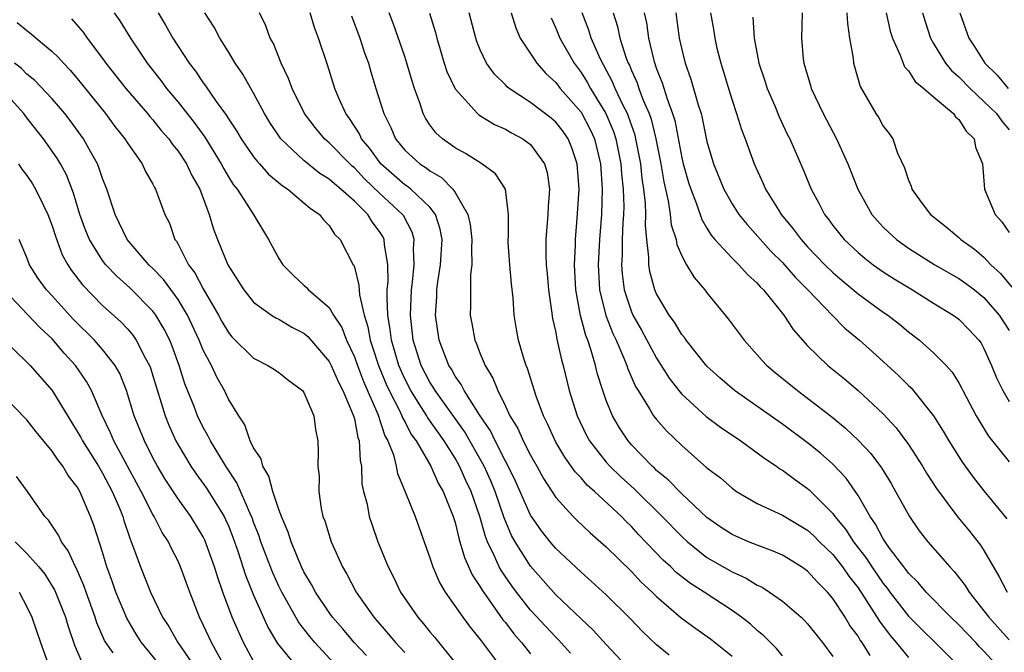
# Model space of a CAD drawing. Units: inches. Extents: x 2613000 to 2616000, y 1473000 to 1476000.
# Drawn here: x 2613186 to 2613265, y 1473854 to 1473904 of the extents above; entities that cross this region are included whole.
import ezdxf

# ---------------------------------------------------------------- set-up
doc = ezdxf.new("R2010")
doc.units = ezdxf.units.IN
doc.header["$MEASUREMENT"] = 0
doc.layers.add('LD26131473_2ft', color=22, linetype='Continuous')

msp = doc.modelspace()

# ---------------------------------------------------------------- linework, layer by layer
at = {"layer": 'LD26131473_2ft'}
for points, elevation in [([(2613190.527, 1473904.527), (2613191.456, 1473903.456), (2613191.778, 1473903), (2613193, 1473901.383), (2613193.268, 1473901), (2613194.848, 1473899), (2613196.573, 1473897), (2613196.76, 1473896.76), (2613197, 1473896.501), (2613197.668, 1473895.668), (2613198.255, 1473895), (2613198.552, 1473894.552), (2613199, 1473894.02), (2613199.676, 1473893), (2613200.096, 1473892.096), (2613200.724, 1473891), (2613201.48, 1473889), (2613201.822, 1473887.822), (2613202.13, 1473887), (2613202.955, 1473885), (2613204.219, 1473883), (2613205, 1473882.023), (2613206.417, 1473881), (2613206.771, 1473880.771), (2613207, 1473880.665), (2613208.042, 1473880.043), (2613209, 1473879.551), (2613209.295, 1473879.295), (2613211, 1473877.304), (2613211.151, 1473877), (2613211.713, 1473875.713), (2613212.088, 1473875), (2613212.938, 1473873), (2613213, 1473872.748), (2613213.269, 1473871.27), (2613213.376, 1473871), (2613213.45, 1473869.449), (2613213.559, 1473869), (2613213.607, 1473867.607), (2613213.738, 1473867), (2613214.008, 1473865.992), (2613214.182, 1473865), (2613214.383, 1473864.383), (2613214.877, 1473863), (2613215.677, 1473861), (2613216.126, 1473860.127), (2613216.67, 1473859), (2613218.032, 1473857), (2613218.486, 1473856.486), (2613219, 1473855.837), (2613219.385, 1473855.385), (2613221, 1473853.382)], 10326), ([(2613193.914, 1473905), (2613194.371, 1473904.371), (2613195.221, 1473903), (2613196.546, 1473901), (2613197.629, 1473899.629), (2613198.083, 1473899), (2613199, 1473897.896), (2613200.283, 1473896.283), (2613201.119, 1473895.119), (2613202.435, 1473893), (2613202.624, 1473892.624), (2613203, 1473891.987), (2613203.382, 1473891.382), (2613203.695, 1473891), (2613204.939, 1473889.061), (2613206.187, 1473887), (2613206.484, 1473886.483), (2613207, 1473885.506), (2613207.309, 1473885), (2613208.156, 1473884.156), (2613209, 1473883.365), (2613209.199, 1473883.199), (2613209.361, 1473883), (2613211, 1473881.589), (2613211.353, 1473881), (2613212.003, 1473880.002), (2613212.374, 1473879), (2613213, 1473877.681), (2613213.239, 1473877), (2613213.728, 1473875.728), (2613214.873, 1473873.127), (2613215.424, 1473871.423), (2613215.669, 1473871), (2613216.097, 1473869.903), (2613216.317, 1473869), (2613216.422, 1473868.422), (2613217.045, 1473866.955), (2613217.826, 1473865), (2613219, 1473861.727), (2613219.229, 1473861), (2613219.765, 1473859.764), (2613220.216, 1473859), (2613221.623, 1473857), (2613222.206, 1473856.206), (2613223, 1473855.224), (2613224.66, 1473853)], 10324), ([(2613197.414, 1473905), (2613198.013, 1473904.013), (2613198.581, 1473903), (2613199.886, 1473901), (2613200.376, 1473900.376), (2613201, 1473899.441), (2613201.192, 1473899.192), (2613202.026, 1473897.974), (2613202.85, 1473896.85), (2613203, 1473896.597), (2613203.642, 1473895.642), (2613204.011, 1473895), (2613205, 1473893.566), (2613205.243, 1473893.243), (2613205.475, 1473893), (2613206.184, 1473892.185), (2613207.277, 1473891.277), (2613207.717, 1473891), (2613209, 1473889.923), (2613209.485, 1473889.485), (2613210.235, 1473889), (2613210.551, 1473888.551), (2613211, 1473888.103), (2613211.426, 1473887.426), (2613211.875, 1473887), (2613212.917, 1473885), (2613212.953, 1473884.954), (2613213, 1473884.809), (2613213.365, 1473883.364), (2613213.4, 1473882.6), (2613213.776, 1473881), (2613214.076, 1473880.076), (2613214.255, 1473879), (2613214.454, 1473878.454), (2613214.911, 1473877), (2613215.524, 1473875.524), (2613215.763, 1473875), (2613216.582, 1473873.418), (2613216.776, 1473873), (2613216.83, 1473872.83), (2613217, 1473872.536), (2613217.524, 1473871.524), (2613217.917, 1473871), (2613219.069, 1473869), (2613219.655, 1473867.655), (2613220.044, 1473867), (2613220.853, 1473865), (2613221, 1473864.533), (2613221.291, 1473863.291), (2613221.389, 1473863), (2613221.745, 1473861.745), (2613222.365, 1473860.364), (2613223, 1473859.413), (2613223.144, 1473859.144), (2613223.9, 1473858.1), (2613224.804, 1473856.804), (2613225, 1473856.574), (2613225.674, 1473855.674), (2613226.28, 1473855), (2613227, 1473854.1)], 10322), ([(2613230.155, 1473854.154), (2613229.211, 1473855.211), (2613229, 1473855.409), (2613227, 1473857.57), (2613225.868, 1473859), (2613225.497, 1473859.497), (2613224.678, 1473860.678), (2613224.506, 1473861), (2613224.142, 1473861.858), (2613223.583, 1473863), (2613223.413, 1473863.413), (2613222.963, 1473865), (2613222.275, 1473867), (2613221.862, 1473867.861), (2613221.361, 1473869), (2613221, 1473869.63), (2613220.133, 1473871), (2613218.833, 1473872.833), (2613218.747, 1473873), (2613218.336, 1473873.664), (2613217.479, 1473875), (2613217, 1473875.937), (2613216.53, 1473877), (2613215.943, 1473879), (2613215.855, 1473879.855), (2613215.663, 1473881), (2613215.596, 1473882.404), (2613215.617, 1473883), (2613215.677, 1473883.677), (2613215.648, 1473885), (2613215.391, 1473886.609), (2613215.377, 1473887), (2613215.253, 1473887.253), (2613215, 1473887.647), (2613214.415, 1473888.415), (2613214.059, 1473889), (2613213, 1473890.041), (2613211.933, 1473891), (2613211.412, 1473891.412), (2613211, 1473891.802), (2613210.255, 1473892.255), (2613209, 1473893.266), (2613207.158, 1473895), (2613206.293, 1473896.293), (2613205.862, 1473897), (2613205, 1473898.621), (2613204.139, 1473900.139), (2613203.544, 1473901), (2613203, 1473901.912), (2613202.314, 1473903), (2613201.867, 1473903.867), (2613201.136, 1473905)], 10320), ([(2613235, 1473852.684), (2613233, 1473854.826), (2613231.974, 1473855.974), (2613231, 1473856.874), (2613229, 1473858.794), (2613227, 1473861.061), (2613225.77, 1473863), (2613225.493, 1473863.492), (2613224.889, 1473864.889), (2613224.172, 1473867), (2613223.831, 1473867.832), (2613223.3, 1473869), (2613221.743, 1473871.743), (2613219.411, 1473875), (2613219.267, 1473875.267), (2613219, 1473875.673), (2613218.319, 1473877), (2613217.682, 1473879), (2613217.45, 1473881), (2613217.527, 1473883), (2613217.609, 1473883.609), (2613217.741, 1473885), (2613217.701, 1473886.299), (2613217.745, 1473887), (2613217.579, 1473887.58), (2613216.896, 1473888.896), (2613216.829, 1473889), (2613215, 1473890.677), (2613213.817, 1473891.816), (2613213, 1473892.681), (2613212.822, 1473892.822), (2613212.634, 1473893), (2613211, 1473894.681), (2613210.628, 1473895), (2613209.89, 1473895.89), (2613209.047, 1473897), (2613208.053, 1473899), (2613207.781, 1473899.781), (2613207.193, 1473901), (2613206.567, 1473902.567), (2613206.325, 1473903), (2613205.962, 1473903.962), (2613205.468, 1473905)], 10318), ([(2613237.999, 1473853.999), (2613237, 1473854.814), (2613235.876, 1473855.876), (2613234.9, 1473856.9), (2613233, 1473858.775), (2613231.837, 1473859.837), (2613231, 1473860.574), (2613229.758, 1473861.757), (2613229, 1473862.454), (2613228.539, 1473863), (2613227.859, 1473863.859), (2613227.06, 1473865), (2613227, 1473865.098), (2613225.809, 1473867.809), (2613225.228, 1473869), (2613225, 1473869.411), (2613224.177, 1473871), (2613223.8, 1473871.799), (2613222.932, 1473873.068), (2613221.713, 1473875), (2613221.483, 1473875.482), (2613221, 1473876.153), (2613220.703, 1473876.703), (2613220.509, 1473877), (2613219.748, 1473879), (2613219.456, 1473881), (2613219.545, 1473882.455), (2613219.561, 1473883), (2613219.637, 1473883.637), (2613219.853, 1473885), (2613219.963, 1473887), (2613219.812, 1473887.813), (2613219.434, 1473889), (2613219, 1473889.559), (2613217.491, 1473891), (2613217.218, 1473891.218), (2613217, 1473891.353), (2613215.096, 1473893), (2613214.226, 1473894.227), (2613213.569, 1473895), (2613213.397, 1473895.397), (2613212.62, 1473896.62), (2613212.33, 1473897), (2613211.774, 1473898.226), (2613211.449, 1473899), (2613210.875, 1473900.875), (2613210.161, 1473903), (2613209.84, 1473903.84), (2613209.481, 1473905)], 10316), ([(2613212.767, 1473904.767), (2613213.428, 1473903), (2613213.819, 1473901.819), (2613214.12, 1473901), (2613214.313, 1473900.313), (2613214.713, 1473899), (2613215.343, 1473897), (2613215.894, 1473895.894), (2613216.275, 1473895), (2613217, 1473894.099), (2613218.196, 1473893), (2613218.691, 1473892.691), (2613219, 1473892.446), (2613219.922, 1473891.922), (2613220.81, 1473891), (2613221, 1473890.729), (2613222.014, 1473889), (2613222.199, 1473888.198), (2613222.335, 1473887), (2613222.3, 1473886.3), (2613222.34, 1473885), (2613222.235, 1473884.235), (2613222.211, 1473883), (2613222.223, 1473881.777), (2613222.192, 1473881), (2613222.328, 1473880.328), (2613222.566, 1473879), (2613222.707, 1473878.707), (2613223, 1473877.919), (2613223.378, 1473877), (2613223.995, 1473875.995), (2613224.384, 1473875), (2613225, 1473873.769), (2613225.361, 1473873), (2613225.98, 1473871.981), (2613226.416, 1473871), (2613227, 1473869.875), (2613227.498, 1473869), (2613228.027, 1473868.027), (2613229, 1473866.513), (2613230.383, 1473865), (2613230.69, 1473864.69), (2613231.715, 1473863.715), (2613233, 1473862.592), (2613235, 1473860.635), (2613235.789, 1473859.789), (2613236.644, 1473859), (2613237, 1473858.646), (2613238.965, 1473856.965), (2613240.109, 1473856.109), (2613241.279, 1473855.278), (2613243, 1473853.908)], 10314), ([(2613247, 1473853.926), (2613246.527, 1473854.527), (2613245.526, 1473855.526), (2613245, 1473855.951), (2613244.45, 1473856.45), (2613243.758, 1473857), (2613243, 1473857.536), (2613240.777, 1473859), (2613239.691, 1473859.691), (2613238.567, 1473860.567), (2613238.124, 1473861), (2613237.535, 1473861.535), (2613235.578, 1473863.578), (2613235, 1473864.216), (2613234.597, 1473864.597), (2613234.22, 1473865), (2613232.081, 1473867), (2613231.5, 1473867.5), (2613231, 1473868.071), (2613230.541, 1473868.541), (2613230.23, 1473869), (2613229.712, 1473869.712), (2613229, 1473870.919), (2613228.35, 1473872.35), (2613228.02, 1473873), (2613227.439, 1473874.561), (2613226.75, 1473876.75), (2613226.637, 1473877), (2613226.458, 1473877.542), (2613226.033, 1473879), (2613225.874, 1473879.874), (2613225.697, 1473881), (2613225.619, 1473882.381), (2613225.491, 1473883.491), (2613225.358, 1473885), (2613225.228, 1473886.772), (2613225.217, 1473887), (2613225.236, 1473887.236), (2613225.235, 1473889), (2613224.993, 1473891), (2613224.204, 1473892.205), (2613223.126, 1473893), (2613221.834, 1473893.834), (2613221, 1473894.278), (2613219.991, 1473895), (2613219.47, 1473895.47), (2613219, 1473896.116), (2613218.648, 1473896.648), (2613218.473, 1473897), (2613218.23, 1473897.771), (2613217.776, 1473899), (2613217.584, 1473899.584), (2613217.175, 1473901), (2613217, 1473901.529), (2613216.102, 1473904.102), (2613215.753, 1473905)], 10312), ([(2613218.976, 1473904.977), (2613219.444, 1473903.444), (2613219.553, 1473903), (2613220.145, 1473901), (2613220.352, 1473900.352), (2613221, 1473898.961), (2613222.782, 1473897), (2613222.899, 1473896.899), (2613224.136, 1473896.136), (2613225, 1473895.755), (2613225.479, 1473895.479), (2613226.39, 1473895), (2613227, 1473894.537), (2613228.113, 1473893), (2613228.313, 1473892.313), (2613228.488, 1473891), (2613228.39, 1473889.61), (2613228.375, 1473889), (2613228.209, 1473887), (2613228.205, 1473885.795), (2613228.238, 1473885), (2613228.308, 1473884.308), (2613228.412, 1473883), (2613228.659, 1473881.342), (2613228.73, 1473880.73), (2613229, 1473879.604), (2613229.091, 1473879.091), (2613229.449, 1473877.449), (2613229.584, 1473877), (2613230.07, 1473875), (2613230.691, 1473873), (2613231.438, 1473871.439), (2613231.676, 1473871), (2613233, 1473869.317), (2613233.281, 1473869), (2613234.163, 1473868.163), (2613235.209, 1473867.209), (2613237.456, 1473865), (2613239, 1473863.407), (2613239.448, 1473863), (2613241, 1473861.753), (2613243, 1473860.597), (2613244.11, 1473860.11), (2613245, 1473859.56), (2613245.386, 1473859.386), (2613245.981, 1473859), (2613247, 1473858.276), (2613248.477, 1473857), (2613248.751, 1473856.751), (2613249, 1473856.475), (2613250.169, 1473855), (2613251, 1473853.882)], 10310), ([(2613253.957, 1473853.957), (2613253.318, 1473855), (2613253.181, 1473855.181), (2613253, 1473855.49), (2613252.358, 1473856.358), (2613251.977, 1473857), (2613251, 1473858.501), (2613250.576, 1473859), (2613249.777, 1473859.777), (2613249, 1473860.657), (2613248.519, 1473861), (2613247, 1473861.928), (2613246.262, 1473862.261), (2613245, 1473862.719), (2613244.31, 1473863), (2613243, 1473863.567), (2613242.138, 1473864.138), (2613241, 1473864.929), (2613239, 1473866.793), (2613237.918, 1473867.918), (2613237, 1473868.67), (2613236.837, 1473868.837), (2613236.646, 1473869), (2613235, 1473870.706), (2613234.74, 1473871), (2613234.045, 1473872.045), (2613233.49, 1473873), (2613233, 1473874.205), (2613232.723, 1473875), (2613232.308, 1473876.308), (2613232.148, 1473877), (2613231.816, 1473878.184), (2613231.532, 1473879), (2613231.377, 1473879.377), (2613230.967, 1473880.966), (2613230.597, 1473883), (2613230.49, 1473885), (2613230.557, 1473886.557), (2613230.558, 1473887), (2613230.708, 1473888.709), (2613230.845, 1473891), (2613230.704, 1473893), (2613230.284, 1473894.284), (2613229.982, 1473895), (2613229.581, 1473895.581), (2613229, 1473896.325), (2613228.634, 1473896.634), (2613227, 1473897.891), (2613225.302, 1473899), (2613225.135, 1473899.135), (2613225, 1473899.284), (2613224.131, 1473900.131), (2613223.495, 1473901), (2613223, 1473902.059), (2613222.735, 1473902.735), (2613222.65, 1473903), (2613222.129, 1473905)], 10308), ([(2613225.453, 1473905), (2613225.822, 1473903.822), (2613226.179, 1473903), (2613227.502, 1473901), (2613228.197, 1473900.197), (2613229, 1473899.46), (2613229.344, 1473899), (2613231, 1473897.101), (2613231.738, 1473895.737), (2613232.069, 1473895), (2613232.552, 1473893), (2613232.685, 1473891), (2613232.624, 1473889), (2613232.461, 1473887), (2613232.36, 1473885), (2613232.479, 1473883), (2613232.966, 1473880.966), (2613233.529, 1473879.529), (2613233.793, 1473879), (2613234.411, 1473877.589), (2613234.641, 1473877), (2613234.724, 1473876.724), (2613235.331, 1473875.331), (2613235.527, 1473875), (2613236.449, 1473873.551), (2613236.769, 1473873), (2613237, 1473872.705), (2613237.798, 1473871.798), (2613239, 1473870.63), (2613241, 1473868.877), (2613242.066, 1473868.066), (2613243, 1473867.25), (2613243.361, 1473867), (2613245, 1473866.049), (2613247, 1473865.11), (2613249, 1473863.923), (2613249.479, 1473863.479), (2613249.945, 1473863), (2613251, 1473861.979), (2613251.766, 1473861), (2613252.267, 1473860.267), (2613253, 1473859.34), (2613253.682, 1473858.318), (2613254.695, 1473856.694), (2613255.549, 1473855.549), (2613256.028, 1473855), (2613257, 1473853.818)], 10306), ([(2613228.618, 1473904.618), (2613229, 1473903.793), (2613229.308, 1473903), (2613230.455, 1473901), (2613231, 1473900.272), (2613231.489, 1473899.489), (2613231.75, 1473899), (2613232.982, 1473897), (2613233.583, 1473895.583), (2613233.775, 1473895), (2613234.174, 1473893), (2613234.222, 1473892.222), (2613234.347, 1473891), (2613234.389, 1473889.611), (2613234.373, 1473889), (2613234.321, 1473888.32), (2613234.279, 1473887), (2613234.26, 1473885.74), (2613234.217, 1473885), (2613234.266, 1473884.266), (2613234.43, 1473883), (2613235, 1473881.267), (2613235.117, 1473881), (2613235.802, 1473879.802), (2613237, 1473877.583), (2613238.002, 1473876.002), (2613238.772, 1473875), (2613239, 1473874.729), (2613240.952, 1473872.952), (2613242.087, 1473872.087), (2613243.695, 1473871), (2613245, 1473870.062), (2613245.602, 1473869.602), (2613246.519, 1473869), (2613246.795, 1473868.795), (2613247, 1473868.681), (2613247.959, 1473867.96), (2613249, 1473867.238), (2613249.129, 1473867.129), (2613251, 1473865.234), (2613251.166, 1473865), (2613252.003, 1473864.003), (2613252.637, 1473863), (2613253.678, 1473861.678), (2613254.1, 1473861), (2613255, 1473859.689), (2613255.313, 1473859.313), (2613255.535, 1473859), (2613257, 1473857.093), (2613258.046, 1473856.046), (2613259.136, 1473855), (2613261.114, 1473853)], 10304), ([(2613264.181, 1473853), (2613263, 1473854.301), (2613262.655, 1473854.655), (2613262.354, 1473855), (2613261, 1473856.414), (2613260.367, 1473857), (2613258.4, 1473859), (2613257.766, 1473859.766), (2613257, 1473860.514), (2613256.798, 1473860.798), (2613256.631, 1473861), (2613255.507, 1473862.493), (2613255.142, 1473863), (2613255, 1473863.223), (2613254.397, 1473864.397), (2613253.954, 1473865), (2613253, 1473866.669), (2613252.056, 1473868.056), (2613251, 1473869.173), (2613250.024, 1473870.024), (2613249, 1473870.86), (2613247, 1473872.327), (2613243.184, 1473875), (2613242.014, 1473876.014), (2613241, 1473876.932), (2613239.341, 1473879), (2613239.206, 1473879.206), (2613239, 1473879.453), (2613238.427, 1473880.427), (2613238.005, 1473881), (2613237, 1473882.687), (2613236.861, 1473883), (2613236.464, 1473884.464), (2613236.382, 1473885), (2613236.394, 1473885.606), (2613236.229, 1473887), (2613236.116, 1473888.116), (2613236.143, 1473889), (2613236.114, 1473889.886), (2613235.983, 1473891), (2613235.852, 1473891.852), (2613235.74, 1473893), (2613235.366, 1473895), (2613235.293, 1473895.293), (2613234.781, 1473896.781), (2613234.688, 1473897), (2613234.357, 1473897.643), (2613233.717, 1473899), (2613233.512, 1473899.512), (2613232.819, 1473900.819), (2613232.705, 1473901), (2613232.433, 1473901.566), (2613231.803, 1473903), (2613231.618, 1473903.618), (2613231.083, 1473905)], 10302), ([(2613233.561, 1473905), (2613233.908, 1473903.908), (2613234.09, 1473903), (2613234.598, 1473901.402), (2613234.753, 1473901), (2613234.838, 1473900.838), (2613235, 1473900.434), (2613235.447, 1473899.447), (2613235.59, 1473899), (2613235.942, 1473898.059), (2613236.404, 1473897), (2613236.56, 1473896.561), (2613236.947, 1473895), (2613237.337, 1473893), (2613237.571, 1473891.571), (2613237.923, 1473890.077), (2613238.084, 1473889), (2613238.169, 1473888.169), (2613238.544, 1473887), (2613238.601, 1473886.601), (2613239, 1473885.696), (2613239.386, 1473885), (2613239.982, 1473883.982), (2613240.836, 1473883), (2613241, 1473882.771), (2613242.692, 1473880.692), (2613243.95, 1473879), (2613245, 1473877.851), (2613245.389, 1473877.389), (2613245.751, 1473877), (2613246.428, 1473876.428), (2613248.19, 1473875), (2613249, 1473874.414), (2613250.923, 1473872.923), (2613252.015, 1473872.015), (2613253.04, 1473871.04), (2613254.01, 1473870.01), (2613254.863, 1473868.862), (2613255.621, 1473867.621), (2613255.981, 1473867), (2613257.084, 1473865), (2613257.868, 1473863.868), (2613258.544, 1473863), (2613260.278, 1473861), (2613260.64, 1473860.64), (2613261.512, 1473859.512), (2613261.815, 1473859), (2613263, 1473857.519), (2613263.375, 1473857), (2613265, 1473855.215)], 10300), ([(2613236.021, 1473905), (2613236.196, 1473904.196), (2613236.362, 1473903), (2613236.782, 1473901.218), (2613237, 1473900.564), (2613237.449, 1473899.449), (2613237.83, 1473898.17), (2613238.278, 1473897), (2613238.447, 1473896.447), (2613239, 1473893.499), (2613239.119, 1473893), (2613239.535, 1473891.535), (2613239.71, 1473891), (2613240.17, 1473889.83), (2613240.585, 1473888.585), (2613241, 1473887.89), (2613241.338, 1473887.338), (2613241.629, 1473887), (2613243, 1473885.528), (2613243.538, 1473885), (2613244.22, 1473884.22), (2613245, 1473883.523), (2613245.239, 1473883.239), (2613245.485, 1473883), (2613247.096, 1473881), (2613247.844, 1473879.844), (2613249, 1473878.566), (2613250.608, 1473877), (2613251.924, 1473875.924), (2613253, 1473874.997), (2613255, 1473873.144), (2613256.035, 1473872.035), (2613257, 1473870.731), (2613258.115, 1473869), (2613258.445, 1473868.444), (2613259.221, 1473867.221), (2613260.938, 1473864.938), (2613261.848, 1473863.848), (2613262.732, 1473862.732), (2613263, 1473862.314), (2613264.219, 1473860.219), (2613264.834, 1473859)], 10298), ([(2613238.532, 1473905), (2613238.802, 1473903), (2613239, 1473902.098), (2613239.268, 1473901), (2613239.729, 1473899.729), (2613240.307, 1473897.693), (2613240.537, 1473897), (2613240.632, 1473896.632), (2613241, 1473894.782), (2613241.525, 1473893), (2613242.352, 1473891), (2613243, 1473889.837), (2613243.531, 1473889), (2613244.183, 1473888.184), (2613246.088, 1473886.088), (2613247, 1473885.164), (2613248.007, 1473884.006), (2613249.007, 1473883), (2613250.96, 1473880.96), (2613251.964, 1473879.963), (2613253.124, 1473879), (2613254.115, 1473878.115), (2613256.204, 1473876.204), (2613257, 1473875.4), (2613257.209, 1473875.209), (2613258.995, 1473872.995), (2613259.774, 1473871.774), (2613260.219, 1473871), (2613261.301, 1473869.301), (2613262.137, 1473868.137), (2613263, 1473867.047), (2613264.817, 1473864.817)], 10296), ([(2613241.292, 1473905), (2613241.541, 1473903.541), (2613241.619, 1473903), (2613241.799, 1473902.201), (2613242.098, 1473901), (2613242.32, 1473900.32), (2613242.705, 1473899), (2613243, 1473898.054), (2613243.361, 1473897), (2613243.741, 1473895.74), (2613244.028, 1473895), (2613244.744, 1473893), (2613245.462, 1473891.461), (2613245.656, 1473891), (2613246.705, 1473889.294), (2613246.892, 1473889), (2613247.856, 1473887.855), (2613248.472, 1473887), (2613249, 1473886.421), (2613250.359, 1473885), (2613251, 1473884.37), (2613251.739, 1473883.739), (2613253, 1473882.7), (2613255, 1473881.243), (2613255.359, 1473881), (2613256.281, 1473880.28), (2613257, 1473879.679), (2613257.892, 1473879), (2613259, 1473878.002), (2613259.989, 1473877), (2613260.473, 1473876.473), (2613261, 1473875.629), (2613261.229, 1473875.229), (2613261.336, 1473875), (2613262.383, 1473873), (2613262.608, 1473872.608), (2613263.374, 1473871.374), (2613265, 1473869.358)], 10294), ([(2613244.657, 1473904.657), (2613244.763, 1473903), (2613245.121, 1473901), (2613245.593, 1473899.593), (2613245.774, 1473899), (2613246.381, 1473897.619), (2613246.743, 1473896.744), (2613247.378, 1473895.378), (2613247.576, 1473895), (2613248.616, 1473892.616), (2613249.269, 1473891), (2613249.898, 1473889.898), (2613250.337, 1473889), (2613250.635, 1473888.635), (2613251, 1473888.125), (2613251.901, 1473887), (2613253, 1473885.98), (2613253.531, 1473885.531), (2613254.215, 1473885), (2613255, 1473884.441), (2613255.877, 1473883.877), (2613257.314, 1473883), (2613259, 1473881.942), (2613260.556, 1473881), (2613261, 1473880.665), (2613261.832, 1473879.832), (2613262.593, 1473879), (2613262.766, 1473878.766), (2613263, 1473878.355), (2613263.612, 1473877), (2613264.006, 1473876.006), (2613264.5, 1473875), (2613265, 1473874.136)], 10292), ([(2613248.573, 1473905), (2613248.514, 1473903), (2613248.639, 1473901.36), (2613248.684, 1473901), (2613249.227, 1473899.227), (2613249.284, 1473899), (2613250.237, 1473897), (2613250.492, 1473896.492), (2613251.29, 1473895), (2613252.192, 1473893), (2613252.977, 1473891), (2613254.094, 1473889), (2613254.51, 1473888.51), (2613255, 1473887.992), (2613256.051, 1473887), (2613257, 1473886.326), (2613259.092, 1473885), (2613261, 1473883.9), (2613261.531, 1473883.531), (2613262.239, 1473883), (2613263, 1473882.402), (2613264.21, 1473881), (2613265, 1473879.767)], 10290), ([(2613252.121, 1473905), (2613252.154, 1473904.154), (2613252.33, 1473903), (2613252.603, 1473901.397), (2613252.637, 1473901), (2613253.16, 1473899.16), (2613254.423, 1473897), (2613254.656, 1473896.657), (2613255, 1473895.999), (2613255.445, 1473895.445), (2613255.763, 1473895), (2613256.146, 1473893.854), (2613256.698, 1473892.698), (2613257, 1473891.704), (2613257.227, 1473891.227), (2613257.272, 1473891), (2613258.025, 1473889.975), (2613258.767, 1473889), (2613260.008, 1473888.008), (2613261, 1473887.157), (2613261.163, 1473887), (2613262.237, 1473886.237), (2613263, 1473885.602), (2613263.556, 1473885), (2613264.302, 1473884.302), (2613265.211, 1473883.211)], 10288), ([(2613255.245, 1473905), (2613255.557, 1473903.557), (2613255.736, 1473903), (2613256.355, 1473901.645), (2613256.578, 1473901), (2613256.702, 1473900.703), (2613257, 1473900.399), (2613257.539, 1473899.54), (2613258.217, 1473899), (2613259, 1473898.32), (2613260.589, 1473897), (2613260.748, 1473896.748), (2613261, 1473896.54), (2613261.596, 1473895.596), (2613262.221, 1473895), (2613262.342, 1473894.342), (2613262.889, 1473893), (2613263.055, 1473891), (2613263.887, 1473889), (2613264.411, 1473888.411), (2613265, 1473887.559)], 10286), ([(2613258.12, 1473905), (2613258.319, 1473904.319), (2613258.763, 1473903), (2613259, 1473902.576), (2613259.935, 1473901), (2613260.421, 1473900.42), (2613261, 1473899.921), (2613261.894, 1473899), (2613263, 1473897.972), (2613263.994, 1473897), (2613264.41, 1473896.41), (2613265, 1473895.72)], 10284), ([(2613261.081, 1473905), (2613261.802, 1473903), (2613262.284, 1473902.284), (2613263.058, 1473901), (2613264.057, 1473900.058), (2613264.928, 1473899)], 10282), ([(2613186.231, 1473904.231), (2613187, 1473903.593), (2613187.345, 1473903.345), (2613187.734, 1473903), (2613189, 1473901.941), (2613189.478, 1473901.478), (2613189.89, 1473901), (2613190.44, 1473900.44), (2613191, 1473899.795), (2613193.23, 1473897), (2613193.987, 1473895.987), (2613194.771, 1473895), (2613195, 1473894.614), (2613196.141, 1473893), (2613196.413, 1473892.413), (2613197, 1473891.402), (2613197.13, 1473891.13), (2613197.217, 1473891), (2613197.961, 1473889), (2613198.308, 1473888.308), (2613198.755, 1473887), (2613198.867, 1473886.867), (2613199, 1473886.625), (2613199.838, 1473885), (2613200.345, 1473884.344), (2613201, 1473883.079), (2613202.216, 1473881), (2613202.489, 1473880.489), (2613203, 1473879.607), (2613203.281, 1473879.281), (2613205, 1473877.571), (2613206.141, 1473877), (2613206.665, 1473876.666), (2613207, 1473876.43), (2613207.797, 1473875.797), (2613208.893, 1473875), (2613209, 1473874.85), (2613209.792, 1473873), (2613209.907, 1473871.906), (2613210.103, 1473871), (2613210.139, 1473870.138), (2613210.097, 1473869), (2613210.197, 1473868.197), (2613210.17, 1473867), (2613210.362, 1473865.638), (2613210.508, 1473865), (2613210.649, 1473864.649), (2613211.149, 1473863), (2613212.061, 1473861), (2613212.414, 1473860.414), (2613213.149, 1473859), (2613214.554, 1473857), (2613215.695, 1473855.694), (2613216.262, 1473855), (2613217, 1473854.208)], 10328), ([(2613213.964, 1473853.964), (2613212.994, 1473855), (2613212.085, 1473856.085), (2613211.271, 1473857), (2613211, 1473857.373), (2613209.906, 1473859), (2613209.603, 1473859.603), (2613209, 1473860.617), (2613208.814, 1473861), (2613207.98, 1473863), (2613207.755, 1473863.754), (2613207.206, 1473865), (2613207, 1473865.566), (2613206.537, 1473867), (2613206.216, 1473868.216), (2613205.725, 1473869), (2613205.592, 1473869.592), (2613205, 1473870.447), (2613204.731, 1473871), (2613204.293, 1473872.293), (2613203.816, 1473873), (2613203, 1473874.323), (2613202.68, 1473875), (2613202.07, 1473876.07), (2613201.643, 1473877), (2613201, 1473878.219), (2613200.683, 1473879), (2613199.74, 1473881), (2613199, 1473882.224), (2613197.834, 1473883.834), (2613197, 1473884.704), (2613196.689, 1473885), (2613194.956, 1473887), (2613194.33, 1473888.33), (2613193.998, 1473889), (2613193.339, 1473891), (2613193, 1473891.849), (2613192.72, 1473892.72), (2613192.602, 1473893), (2613192.067, 1473893.933), (2613191.488, 1473895), (2613190.44, 1473896.44), (2613189.995, 1473897), (2613189, 1473898.169), (2613187.628, 1473899.628), (2613187, 1473900.136), (2613186.577, 1473900.577), (2613186.021, 1473901)], 10330), ([(2613211.683, 1473853), (2613209.871, 1473855), (2613209.47, 1473855.47), (2613208.595, 1473856.594), (2613207.23, 1473859), (2613207, 1473859.464), (2613206.522, 1473860.522), (2613205.967, 1473861.967), (2613205.581, 1473863), (2613205.441, 1473863.441), (2613205, 1473864.567), (2613204.888, 1473864.888), (2613204.696, 1473865.304), (2613203.679, 1473867.679), (2613202.803, 1473869), (2613201.581, 1473871), (2613201.395, 1473871.396), (2613201, 1473872.073), (2613200.542, 1473873), (2613200.271, 1473873.729), (2613199.551, 1473875.551), (2613199.096, 1473877), (2613198.535, 1473878.535), (2613198.339, 1473879), (2613197.893, 1473879.893), (2613197.236, 1473881), (2613197, 1473881.316), (2613195.173, 1473883.173), (2613194.108, 1473884.108), (2613193.261, 1473885), (2613193, 1473885.329), (2613191.956, 1473887), (2613191.68, 1473887.68), (2613191.197, 1473889), (2613190.688, 1473890.688), (2613190.128, 1473892.128), (2613189.657, 1473893), (2613189.415, 1473893.415), (2613189, 1473894.021), (2613188.308, 1473895), (2613187, 1473896.662), (2613186.76, 1473897), (2613184.94, 1473899)], 10332), ([(2613186.334, 1473893), (2613186.597, 1473892.597), (2613187, 1473892.087), (2613187.435, 1473891.434), (2613187.685, 1473891), (2613188.302, 1473889.698), (2613188.66, 1473889), (2613189, 1473888.085), (2613189.259, 1473887.259), (2613189.796, 1473885.796), (2613190.242, 1473885), (2613190.537, 1473884.537), (2613191.398, 1473883.398), (2613193, 1473881.751), (2613194.456, 1473880.456), (2613195, 1473879.874), (2613195.41, 1473879.41), (2613195.685, 1473879), (2613196.389, 1473877.611), (2613196.735, 1473877), (2613196.808, 1473876.808), (2613197, 1473876.188), (2613197.963, 1473873), (2613198.259, 1473872.259), (2613198.827, 1473871), (2613199, 1473870.685), (2613200.025, 1473869), (2613200.421, 1473868.42), (2613201.266, 1473867.266), (2613202.655, 1473865), (2613202.772, 1473864.772), (2613203, 1473864.251), (2613203.356, 1473863.356), (2613203.737, 1473862.263), (2613204.348, 1473860.347), (2613205, 1473858.744), (2613206.162, 1473856.162), (2613206.909, 1473854.909), (2613208.461, 1473853)], 10334), ([(2613205, 1473853.517), (2613204.194, 1473855), (2613203.816, 1473855.816), (2613203.309, 1473857), (2613202.56, 1473859), (2613202.151, 1473860.151), (2613201.905, 1473861), (2613201.135, 1473863.135), (2613201, 1473863.399), (2613200.016, 1473865), (2613199, 1473866.4), (2613197.974, 1473867.974), (2613197.366, 1473869), (2613197, 1473869.673), (2613196.323, 1473871), (2613195.516, 1473873), (2613194.918, 1473875), (2613194.365, 1473876.365), (2613194.011, 1473877), (2613193, 1473878.267), (2613192.352, 1473879), (2613190.674, 1473880.674), (2613189, 1473882.519), (2613188.54, 1473883), (2613187.897, 1473883.897), (2613187.214, 1473885), (2613187, 1473885.564), (2613186.391, 1473887)], 10336), ([(2613202.458, 1473853.542), (2613201.654, 1473855), (2613201, 1473856.412), (2613200.696, 1473857), (2613199.924, 1473859), (2613199.207, 1473861), (2613199, 1473861.457), (2613198.471, 1473862.47), (2613198.232, 1473863), (2613197.739, 1473863.739), (2613197.095, 1473865), (2613197, 1473865.151), (2613196.075, 1473867), (2613193.907, 1473871), (2613193.644, 1473871.645), (2613192.967, 1473873.033), (2613192.126, 1473875), (2613191.731, 1473875.731), (2613190.85, 1473877), (2613189.963, 1473877.963), (2613189, 1473879.113), (2613188.019, 1473880.02), (2613185.197, 1473883)], 10338), ([(2613185.098, 1473879.098), (2613187, 1473877.271), (2613187.256, 1473877), (2613189, 1473875.018), (2613191, 1473871.761), (2613191.271, 1473871.272), (2613191.404, 1473871), (2613192.67, 1473869), (2613193, 1473868.453), (2613193.776, 1473867), (2613194.344, 1473865.656), (2613194.602, 1473865), (2613194.689, 1473864.689), (2613195.193, 1473863.192), (2613195.288, 1473863), (2613195.474, 1473862.526), (2613196.009, 1473861), (2613196.812, 1473859), (2613197.772, 1473857), (2613198.263, 1473856.262), (2613198.987, 1473855), (2613200.617, 1473852.617)], 10340), ([(2613197.403, 1473853.402), (2613196.106, 1473855), (2613195.67, 1473855.671), (2613194.92, 1473856.92), (2613194.049, 1473859), (2613193.784, 1473859.784), (2613193.345, 1473861), (2613193, 1473862.161), (2613192.311, 1473864.311), (2613192.056, 1473865), (2613191.21, 1473867), (2613191, 1473867.361), (2613190.267, 1473868.267), (2613189.845, 1473869), (2613189.469, 1473869.469), (2613189, 1473870.201), (2613187.73, 1473871.73), (2613187, 1473872.668), (2613185, 1473874.724)], 10342), ([(2613193.836, 1473854.164), (2613193.268, 1473855), (2613193.169, 1473855.169), (2613192.559, 1473856.559), (2613192.421, 1473857), (2613191.69, 1473859), (2613191.519, 1473859.519), (2613190.915, 1473860.915), (2613190.863, 1473861), (2613190.285, 1473862.285), (2613189.736, 1473863), (2613189.51, 1473863.51), (2613188.72, 1473864.72), (2613188.433, 1473865), (2613187.048, 1473867), (2613186.171, 1473868.171)], 10344), ([(2613186.062, 1473863), (2613187, 1473862.075), (2613187.949, 1473861), (2613188.412, 1473860.412), (2613189, 1473859.475), (2613189.181, 1473859.181), (2613189.261, 1473859), (2613190.053, 1473857), (2613190.267, 1473856.267), (2613190.78, 1473854.78), (2613191.556, 1473853)], 10346), ([(2613186.391, 1473859), (2613187, 1473857.835), (2613187.393, 1473857), (2613188.074, 1473855), (2613188.798, 1473853)], 10348)]:
    msp.add_lwpolyline(points, dxfattribs=dict(at, elevation=elevation))

doc.saveas('drawing.dxf')
